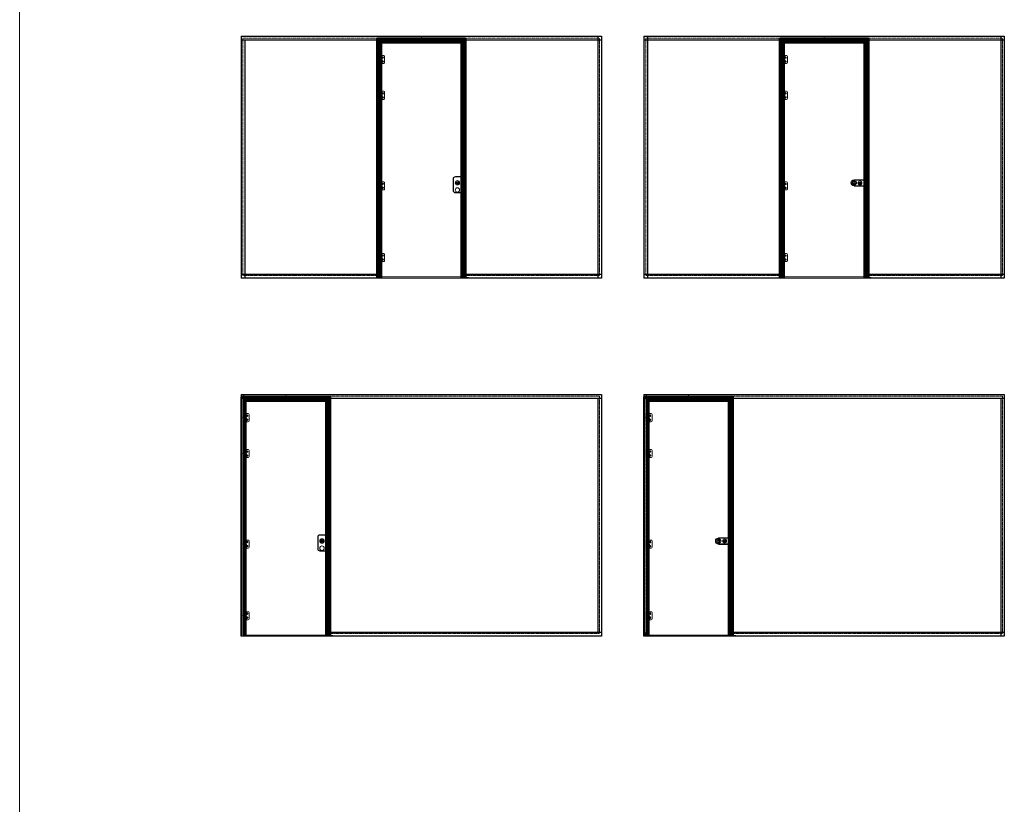
# Model space of a CAD drawing. Units: millimetres. Extents: x -13010 to 220590, y -39988 to 46117.
# Drawn here: x 37362 to 48361, y 10955 to 19718 of the extents above; entities that cross this region are included whole.
import ezdxf

# ---------------------------------------------------------------- set-up
doc = ezdxf.new("R2010")
doc.units = ezdxf.units.MM
for name, pattern in [('CENTRE', [50.8, 31.75, -6.35, 6.35, -6.35]), ('Dash', [6.35, 3.175, -3.175]), ('DASHED', [0.2068, 0.1655, -0.0413]), ('HIDDEN', [4.5, 1.5, -1.5, 1.5]), ('VERDECKT', [0.2, 0.1, -0.1])]:
    doc.linetypes.add(name, pattern=pattern)
doc.layers.get('0').update_dxf_attribs({"lineweight": 9})
for name, color, linetype, lineweight in [('34 glas', 1, 'Continuous', 9), ('6045 kozijnprofiel', 160, 'Continuous', 50), ('freeslijn', 230, 'Continuous', 9), ('paumelle glasdeur', 42, 'Continuous', 9), ('ZEICHNUNG', 7, 'Continuous', 18)]:
    doc.layers.add(name, color=color, linetype=linetype, lineweight=lineweight)
for name, color, linetype in [('as', 160, 'Continuous'), ('beslag', 53, 'Continuous'), ('Dick', 5, 'Continuous'), ('Mittellinie', 7, 'CENTRE'), ('paumelle vastdeel', 10, 'Continuous'), ('u profiel', 6, 'Continuous'), ('vastdeel', 1, 'Continuous'), ('Verdeckt', 7, 'VERDECKT'), ('voetstuk', 35, 'Continuous')]:
    doc.layers.add(name, color=color, linetype=linetype)

# ---------------------------------------------------------------- blocks, each defined once
blk = doc.blocks.new('studio rondo loopslot')
at = {"layer": '34 glas'}
for centre in [(-121, 0), (-60, 0)]:
    blk.add_circle(centre, 22.5, dxfattribs=at)
at = {"layer": 'beslag'}
for p, q in [((-126, 33), (0, 33)), ((-126, 31), (-2, 31)), ((-72, 5), (-59, 5)), ((-2, 31), (-2, -31)), ((0, 33), (0, -32)), ((0, 15), (10, 15)), ((10, -14), (10, 15)), ((-2, -31), (-126, -31)), ((0, -32), (-126, -32)), ((-72, -5), (-59, -5)), ((0, -14), (10, -14))]:
    blk.add_line(p, q, dxfattribs=at)
for radius in [13, 10]:
    blk.add_circle((-118, 0), radius, dxfattribs=at)
for centre, radius, start, end in [((-126, 0), 32.5, 90, 270), ((-126, 0), 31, 90, 270), ((-72, 0), 5.3, 90, 270), ((-52, 0), 8.8, 217.0328, 142.9672)]:
    blk.add_arc(centre, radius, start, end, dxfattribs=at)
at = {"layer": 'beslag', "color": 0, "linetype": 'ByBlock'}
for p in [(-60, 18), (0, 8), (0, -27)]:
    blk.add_point(p, dxfattribs=at)
blk = doc.blocks.new('A$C49C10B8F')
at = {"layer": 'voetstuk'}
for p, q in [((0, 3), (0, 0)), ((0, 3), (32, 3)), ((0, 0), (56, 0)), ((34, 3), (54, 3)), ((54, 27), (54, 3)), ((54, 27), (56, 27)), ((56, 27), (56, 0))]:
    blk.add_line(p, q, dxfattribs=at)
at = {"layer": 'voetstuk', "linetype": 'DASHED', "lineweight": 9}
for p, q in [((15, 1), (13, 3)), ((21, 1), (23, 3)), ((41, 1), (39, 3)), ((47, 1), (49, 3))]:
    blk.add_line(p, q, dxfattribs=at)
at = {"layer": 'voetstuk', "linetype": 'DASHED'}
for p, q in [((15, 1), (15, 0)), ((21, 1), (21, 0)), ((41, 1), (41, 0)), ((47, 1), (47, 0))]:
    blk.add_line(p, q, dxfattribs=at)
at = {"layer": 'voetstuk', "linetype": 'HIDDEN'}
for p, q in [((32, 3), (33, 1)), ((34, 3), (33, 1)), ((54, 25), (56, 25)), ((54, 20), (56, 20)), ((54, 14), (56, 14)), ((54, 9), (56, 9))]:
    blk.add_line(p, q, dxfattribs=at)
blk = doc.blocks.new('A$C0700132D')
at = {"layer": 'paumelle glasdeur', "linetype": 'Continuous'}
for p, q in [((-2, 90), (-2, 48)), ((-2, 90), (52, 90)), ((14, 48), (-2, 48)), ((1, 88), (12, 88)), ((52, 0), (11, 0)), ((62, 80), (62, 10))]:
    blk.add_line(p, q, dxfattribs=at)
at = {"layer": 'paumelle glasdeur', "linetype": 'HIDDEN', "ltscale": 4}
for p, q in [((1, 88), (1, 48)), ((12, 88), (12, 48))]:
    blk.add_line(p, q, dxfattribs=at)
at = {"layer": 'paumelle glasdeur', "linetype": 'Continuous', "lineweight": 9}
for p, q in [((11, 90), (11, 0)), ((13, 90), (13, 48)), ((14, 90), (14, 48))]:
    blk.add_line(p, q, dxfattribs=at)
at = {"layer": 'paumelle glasdeur', "linetype": 'HIDDEN', "ltscale": 2}
for centre in [(40, 68), (40, 23)]:
    blk.add_circle(centre, 6, dxfattribs=at)
at = {"layer": 'paumelle glasdeur'}
for centre in [(40, 68), (40, 23)]:
    blk.add_circle(centre, 3.25, dxfattribs=at)
at = {"layer": 'paumelle glasdeur', "linetype": 'Continuous'}
for centre, start, end in [((52, 80), 0, 90), ((52, 10), 270, 0)]:
    blk.add_arc(centre, 10, start, end, dxfattribs=at)
blk = doc.blocks.new('A$C70003B94')
at = {"layer": 'as', "linetype": 'Continuous'}
for p, q in [((0, 46), (16, 46)), ((0, 44), (0, 46)), ((0, 44), (16, 44)), ((3, 86), (12, 86)), ((3, 66), (3, 86)), ((3, 46), (3, 66)), ((3, 14), (3, 44)), ((13, 14), (3, 14)), ((12, 86), (13, 66)), ((13, 46), (13, 66)), ((13, 14), (13, 44)), ((16, 44), (16, 46))]:
    blk.add_line(p, q, dxfattribs=at)
at = {"layer": 'as', "linetype": 'HIDDEN'}
for p, q in [((3, 44), (3, 46)), ((13, 44), (13, 46))]:
    blk.add_line(p, q, dxfattribs=at)
blk.add_arc((8, 84), 3, 144.3147, 35.6853, dxfattribs=at)
at = {"layer": 'as', "linetype": 'Continuous'}
blk.add_arc((8, 84), 3, 35.6853, 144.3147, dxfattribs=at)
blk = doc.blocks.new('A$C7484727F')
at = {"layer": 'paumelle vastdeel', "linetype": 'Continuous', "lineweight": 9}
for centre in [(6, 39), (6, 6)]:
    blk.add_circle(centre, 1.57, dxfattribs=at)
at = {"layer": 'vastdeel', "linetype": 'Continuous'}
for p, q in [((0, 45), (0, 0)), ((32, 45), (0, 45)), ((19, 0), (0, 0)), ((16, 45), (16, 0)), ((19, 45), (19, 0)), ((29, 45), (29, 0)), ((32, 0), (29, 0)), ((32, 45), (32, 0))]:
    blk.add_line(p, q, dxfattribs=at)
at = {"layer": 'vastdeel', "linetype": 'HIDDEN'}
blk.add_line((19, 0), (29, 0), dxfattribs=at)

msp = doc.modelspace()

# ---------------------------------------------------------------- linework, layer by layer
for p, q in [((41350, 16832), (42345, 16832)), ((45850, 16832), (46845, 16832)), ((39836, 12832), (40831, 12832)), ((44336, 12832), (45331, 12832))]:
    msp.add_line(p, q)
at = {"layer": '34 glas', "linetype": 'Dash'}
for p, q in [((39856, 19512), (41369, 19512)), ((39856, 19512), (39856, 16862)), ((41369, 19512), (41369, 16862)), ((42329, 19512), (43841, 19512)), ((42329, 19512), (42329, 16862)), ((43841, 19512), (43841, 16862)), ((44356, 19512), (45869, 19512)), ((44356, 19512), (44356, 16862)), ((45869, 19512), (45869, 16862)), ((46829, 19512), (48341, 19512)), ((46829, 19512), (46829, 16862)), ((48341, 19512), (48341, 16862)), ((41369, 16862), (39856, 16862)), ((43841, 16862), (42329, 16862)), ((45869, 16862), (44356, 16862)), ((48341, 16862), (46829, 16862)), ((40815, 15512), (43841, 15512)), ((40815, 15512), (40815, 12862)), ((43841, 15512), (43841, 12862)), ((45315, 15512), (48341, 15512)), ((45315, 15512), (45315, 12862)), ((48341, 15512), (48341, 12862)), ((43841, 12862), (40815, 12862)), ((48341, 12862), (45315, 12862))]:
    msp.add_line(p, q, dxfattribs=at)
at = {"layer": '34 glas'}
for p, q in [((41387, 19473), (42309, 19473)), ((41387, 16845), (41387, 19473)), ((42309, 19473), (42309, 16845)), ((45887, 19473), (46809, 19473)), ((45887, 16845), (45887, 19473)), ((46809, 19473), (46809, 16845)), ((42309, 16845), (41387, 16845)), ((46809, 16845), (45887, 16845)), ((39874, 15473), (40796, 15473)), ((39874, 15473), (39874, 12845)), ((40796, 15473), (40796, 12845)), ((44374, 15473), (45296, 15473)), ((44374, 12845), (44374, 15473)), ((45296, 15473), (45296, 12845)), ((40796, 12845), (39874, 12845)), ((45296, 12845), (44374, 12845))]:
    msp.add_line(p, q, dxfattribs=at)
for centre, radius in [((41418, 19295), 8), ((41418, 19250), 8), ((45918, 19295), 8), ((45918, 19250), 8), ((41418, 18895), 8), ((41418, 18850), 8), ((45918, 18895), 8), ((45918, 18850), 8), ((41418, 17884), 8), ((41418, 17839), 8), ((42252, 17895), 25), ((42252, 17815), 25), ((45918, 17884), 8), ((45918, 17839), 8), ((41418, 17084), 8), ((45918, 17084), 8), ((41418, 17039), 8), ((45918, 17039), 8), ((39904, 15295), 8), ((44404, 15295), 8), ((39904, 15250), 8), ((44404, 15250), 8), ((39904, 14895), 8), ((39904, 14850), 8), ((44404, 14895), 8), ((44404, 14850), 8), ((39904, 13884), 8), ((40739, 13895), 25), ((44404, 13884), 8), ((39904, 13839), 8), ((40739, 13815), 25), ((44404, 13839), 8), ((39904, 13084), 8), ((44404, 13084), 8), ((39904, 13039), 8), ((44404, 13039), 8)]:
    msp.add_circle(centre, radius, dxfattribs=at)
at = {"layer": '6045 kozijnprofiel'}
for p, q in [((41354, 19507), (42344, 19507)), ((41354, 19507), (41354, 16832)), ((41384, 19477), (42314, 19477)), ((41384, 19477), (41384, 16832)), ((42314, 19477), (42314, 16832)), ((42344, 19507), (42344, 16832)), ((45854, 19507), (46844, 19507)), ((45854, 19507), (45854, 16832)), ((45884, 19477), (46814, 19477)), ((45884, 19477), (45884, 16832)), ((46814, 19477), (46814, 16832)), ((46844, 19507), (46844, 16832)), ((41399, 19462), (42299, 19462)), ((41399, 19462), (41399, 16832)), ((42299, 19462), (42299, 16832)), ((45899, 19462), (46799, 19462)), ((45899, 19462), (45899, 16832)), ((46799, 19462), (46799, 16832)), ((39840, 15507), (40830, 15507)), ((39840, 15507), (39840, 12832)), ((39870, 15477), (40800, 15477)), ((39870, 15477), (39870, 12832)), ((39885, 15462), (40785, 15462)), ((39885, 15462), (39885, 12832)), ((40785, 15462), (40785, 12832)), ((40800, 15477), (40800, 12832)), ((40830, 15507), (40830, 12832)), ((44340, 15507), (45330, 15507)), ((44340, 15507), (44340, 12832)), ((44370, 15477), (45300, 15477)), ((44370, 15477), (44370, 12832)), ((44385, 15462), (45285, 15462)), ((44385, 15462), (44385, 12832)), ((45285, 15462), (45285, 12832)), ((45300, 15477), (45300, 12832)), ((45330, 15507), (45330, 12832))]:
    msp.add_line(p, q, dxfattribs=at)
at = {"layer": '6045 kozijnprofiel', "linetype": 'Continuous', "lineweight": 9, "ltscale": 10}
for p, q in [((41399, 19462), (41354, 19507)), ((41849, 19507), (41849, 19532)), ((42299, 19462), (42344, 19507)), ((45899, 19462), (45854, 19507)), ((46349, 19507), (46349, 19532)), ((46799, 19462), (46844, 19507)), ((40335, 15507), (40335, 15532)), ((44835, 15507), (44835, 15532)), ((39885, 15462), (39840, 15507)), ((40785, 15462), (40830, 15507)), ((44385, 15462), (44340, 15507)), ((45285, 15462), (45330, 15507))]:
    msp.add_line(p, q, dxfattribs=at)
at = {"layer": '6045 kozijnprofiel', "color": 3}
for p, q in [((41375, 16872), (41375, 16832)), ((42323, 16872), (42323, 16832)), ((45875, 16872), (45875, 16832)), ((46823, 16872), (46823, 16832)), ((40809, 12872), (40809, 12832)), ((44361, 12872), (44361, 12832)), ((45309, 12872), (45309, 12832))]:
    msp.add_line(p, q, dxfattribs=at)
at = {"layer": 'Dick'}
for p, q in [((42204, 17937), (42204, 17812)), ((42309, 17962), (42229, 17962)), ((42309, 17962), (42307, 17960)), ((42309, 17787), (42309, 17962)), ((42310, 17952), (42309, 17952)), ((42310, 17944), (42309, 17944)), ((42313, 17940), (42309, 17940)), ((42309, 17937), (42313, 17937)), ((42309, 17934), (42313, 17934)), ((42310, 17952), (42310, 17944)), ((42320, 17940), (42313, 17940)), ((42313, 17937), (42313, 17940)), ((42313, 17937), (42320, 17937)), ((42313, 17937), (42313, 17934)), ((42313, 17934), (42313, 17913)), ((42313, 17934), (42320, 17934)), ((42320, 17940), (42320, 17937)), ((42320, 17934), (42320, 17937)), ((42320, 17937), (42320, 17937)), ((42320, 17913), (42320, 17934)), ((42320, 17934), (42320, 17934)), ((41388, 17857), (41387, 17856)), ((41388, 17856), (41387, 17856)), ((41387, 17823), (41387, 17856)), ((41388, 17823), (41387, 17823)), ((41388, 17823), (41387, 17823)), ((41388, 17857), (41388, 17857)), ((41388, 17823), (41388, 17856)), ((41388, 17823), (41388, 17823)), ((42248, 17900), (42248, 17891)), ((42258, 17900), (42248, 17900)), ((42249, 17899), (42248, 17900)), ((42248, 17891), (42250, 17891)), ((42248, 17891), (42249, 17891)), ((42249, 17899), (42249, 17891)), ((42257, 17899), (42249, 17899)), ((42249, 17891), (42250, 17891)), ((42250, 17891), (42250, 17887)), ((42250, 17891), (42250, 17891)), ((42255, 17890), (42250, 17890)), ((42250, 17889), (42255, 17889)), ((42255, 17891), (42255, 17890)), ((42255, 17891), (42257, 17891)), ((42255, 17890), (42257, 17890)), ((42255, 17890), (42255, 17887)), ((42257, 17890), (42258, 17900)), ((42258, 17900), (42257, 17899)), ((42257, 17891), (42257, 17899)), ((42257, 17890), (42257, 17891)), ((45888, 17857), (45887, 17856)), ((45888, 17856), (45887, 17856)), ((45887, 17823), (45887, 17856)), ((45888, 17823), (45887, 17823)), ((45888, 17823), (45887, 17823)), ((45888, 17857), (45888, 17857)), ((45888, 17823), (45888, 17856)), ((45888, 17823), (45888, 17823)), ((41388, 17818), (41388, 17810)), ((41388, 17818), (41388, 17818)), ((41388, 17810), (41388, 17810)), ((42229, 17787), (42309, 17787)), ((42252, 17787), (42252, 17786)), ((42254, 17786), (42252, 17786)), ((42254, 17787), (42254, 17786)), ((42297, 17783), (42299, 17783)), ((42307, 17789), (42309, 17787)), ((45888, 17818), (45888, 17810)), ((45888, 17818), (45888, 17818)), ((45888, 17810), (45888, 17810)), ((40691, 13937), (40691, 13812)), ((40796, 13962), (40716, 13962)), ((40735, 13900), (40734, 13891)), ((40734, 13891), (40736, 13891)), ((40734, 13891), (40735, 13891)), ((40744, 13900), (40735, 13900)), ((40735, 13899), (40735, 13900)), ((40735, 13899), (40735, 13891)), ((40743, 13899), (40735, 13899)), ((40735, 13891), (40736, 13891)), ((40736, 13891), (40736, 13887)), ((40736, 13891), (40736, 13891)), ((40742, 13890), (40736, 13890)), ((40736, 13889), (40742, 13889)), ((40742, 13891), (40742, 13890)), ((40742, 13891), (40743, 13891)), ((40742, 13890), (40744, 13890)), ((40742, 13890), (40742, 13887)), ((40744, 13900), (40743, 13899)), ((40743, 13891), (40743, 13899)), ((40744, 13890), (40743, 13891)), ((40744, 13890), (40744, 13900)), ((40796, 13962), (40794, 13960)), ((40796, 13787), (40796, 13962)), ((40796, 13952), (40796, 13944)), ((40796, 13952), (40796, 13952)), ((40796, 13944), (40796, 13944)), ((40799, 13940), (40796, 13940)), ((40796, 13937), (40799, 13937)), ((40796, 13934), (40799, 13934)), ((40806, 13940), (40799, 13940)), ((40799, 13937), (40799, 13940)), ((40799, 13937), (40806, 13937)), ((40799, 13937), (40799, 13934)), ((40799, 13934), (40799, 13913)), ((40799, 13934), (40806, 13934)), ((40806, 13937), (40807, 13937)), ((40806, 13934), (40807, 13934)), ((40807, 13940), (40807, 13937)), ((40807, 13934), (40807, 13937)), ((40807, 13913), (40807, 13934)), ((39875, 13857), (39874, 13857)), ((39874, 13857), (39874, 13856)), ((39874, 13856), (39874, 13856)), ((39874, 13823), (39874, 13856)), ((39875, 13823), (39874, 13823)), ((39874, 13823), (39874, 13823)), ((39874, 13823), (39874, 13823)), ((39874, 13818), (39874, 13810)), ((39874, 13818), (39875, 13818)), ((39874, 13810), (39875, 13810)), ((39874, 13823), (39874, 13856)), ((40716, 13787), (40796, 13787)), ((40738, 13787), (40738, 13786)), ((40740, 13786), (40738, 13786)), ((40740, 13787), (40740, 13786)), ((40784, 13783), (40785, 13783)), ((40794, 13789), (40796, 13787)), ((44375, 13857), (44374, 13857)), ((44374, 13857), (44374, 13856)), ((44374, 13856), (44374, 13856)), ((44374, 13823), (44374, 13856)), ((44375, 13823), (44374, 13823)), ((44374, 13823), (44374, 13823)), ((44374, 13823), (44374, 13823)), ((44374, 13818), (44374, 13810)), ((44374, 13818), (44375, 13818)), ((44374, 13810), (44375, 13810)), ((44374, 13823), (44374, 13856))]:
    msp.add_line(p, q, dxfattribs=at)
for centre, radius in [((42253, 17895), 13.5), ((42253, 17895), 9.25), ((42253, 17895), 9.05), ((40739, 13895), 13.5), ((40739, 13895), 9.25), ((40739, 13895), 9.05)]:
    msp.add_circle(centre, radius, dxfattribs=at)
for centre, radius, start, end in [((42229, 17937), 25, 90, 180), ((42320, 17940), 0.5, 0, 90), ((42253, 17895), 8.95, 289.6465, 248.3535), ((42250, 17887), 0.3, 248.3535, 359), ((42253, 17895), 8.95, 248.3535, 289.6465), ((42256, 17887), 0.3, 179, 289.6465), ((42229, 17812), 25, 180, 270), ((40716, 13937), 25, 90, 180), ((40739, 13895), 8.95, 289.6465, 248.3535), ((40736, 13887), 0.3, 248.3535, 359), ((40739, 13895), 8.95, 248.3535, 289.6465), ((40742, 13887), 0.3, 179, 289.6465), ((40806, 13940), 0.5, 0, 90), ((40716, 13812), 25, 180, 270)]:
    msp.add_arc(centre, radius, start, end, dxfattribs=at)
for centre in [(42313, 17940), (40799, 13940)]:
    msp.add_ellipse(centre, major_axis=(0, -0.5), ratio=0.052408, start_param=1.570796, end_param=3.141593, dxfattribs=at)
for points, knots in [([(41388, 17856), (41388, 17856), (41388, 17856), (41388, 17856), (41388, 17856), (41388, 17856), (41388, 17856), (41388, 17856), (41388, 17856), (41388, 17856), (41388, 17856), (41388, 17856), (41388, 17856), (41388, 17856), (41388, 17856), (41388, 17856), (41388, 17856), (41388, 17856), (41388, 17856)], [0, 0, 0, 0, 0.0572699, 0.0572699, 0.0572699, 0.1144478, 0.1144478, 0.1144478, 0.1714836, 0.1714836, 0.1714836, 0.228622, 0.228622, 0.228622, 0.2858464, 0.2858464, 0.2858464, 0.3285024, 0.3285024, 0.3285024, 0.3285024]), ([(41388, 17823), (41388, 17823), (41388, 17823), (41388, 17823), (41388, 17823), (41388, 17823), (41388, 17823), (41388, 17823), (41388, 17823), (41388, 17823), (41388, 17823), (41388, 17823), (41388, 17823), (41388, 17823), (41388, 17823), (41388, 17823)], [0.5871303, 0.5871303, 0.5871303, 0.5871303, 0.6299919, 0.6299919, 0.6299919, 0.6870822, 0.6870822, 0.6870822, 0.8014686, 0.8014686, 0.8014686, 0.8585225, 0.8585225, 0.8585225, 0.9156707, 0.9156707, 0.9156707, 0.9156707]), ([(42249, 17899), (42249, 17899), (42249, 17899), (42249, 17899), (42249, 17899), (42249, 17899), (42249, 17899), (42249, 17899), (42249, 17899), (42249, 17899), (42249, 17899), (42249, 17899), (42249, 17899), (42249, 17899), (42249, 17899), (42249, 17899), (42249, 17899), (42249, 17899), (42249, 17899), (42249, 17899), (42249, 17899), (42249, 17899), (42249, 17899), (42249, 17899), (42249, 17899)], [0, 0, 0, 0, 0.115413, 0.115413, 0.115413, 0.231917, 0.231917, 0.231917, 0.350535, 0.350535, 0.350535, 0.472157, 0.472157, 0.472157, 0.597497, 0.597497, 0.597497, 0.727074, 0.727074, 0.727074, 0.861202, 0.861202, 0.861202, 1, 1, 1, 1]), ([(42249, 17899), (42249, 17899), (42249, 17899), (42249, 17899), (42249, 17899), (42249, 17899), (42249, 17899), (42249, 17899), (42249, 17899), (42249, 17899), (42249, 17899), (42249, 17899), (42249, 17899), (42249, 17899), (42249, 17899), (42249, 17899), (42249, 17899), (42249, 17899), (42249, 17899), (42249, 17899), (42249, 17899), (42249, 17899), (42249, 17899), (42249, 17899), (42249, 17899)], [0, 0, 0, 0, 0.138798, 0.138798, 0.138798, 0.272926, 0.272926, 0.272926, 0.402503, 0.402503, 0.402503, 0.527843, 0.527843, 0.527843, 0.649465, 0.649465, 0.649465, 0.768083, 0.768083, 0.768083, 0.884587, 0.884587, 0.884587, 1, 1, 1, 1]), ([(42249, 17891), (42249, 17891), (42249, 17891), (42249, 17891), (42249, 17891), (42249, 17891), (42249, 17891), (42249, 17891), (42249, 17891), (42249, 17891), (42249, 17891), (42249, 17891), (42249, 17891), (42249, 17891), (42249, 17891), (42249, 17891), (42249, 17891), (42249, 17891), (42249, 17891), (42249, 17891), (42249, 17891), (42249, 17891), (42249, 17891), (42249, 17891), (42249, 17891)], [0, 0, 0, 0, 0.138798, 0.138798, 0.138798, 0.272926, 0.272926, 0.272926, 0.402503, 0.402503, 0.402503, 0.527843, 0.527843, 0.527843, 0.649465, 0.649465, 0.649465, 0.768083, 0.768083, 0.768083, 0.884587, 0.884587, 0.884587, 1, 1, 1, 1]), ([(42249, 17891), (42249, 17891), (42249, 17891), (42249, 17891), (42249, 17891), (42249, 17891), (42249, 17891), (42249, 17891), (42249, 17891), (42249, 17891), (42249, 17891), (42249, 17891), (42249, 17891), (42249, 17891), (42249, 17891), (42249, 17891), (42249, 17891), (42249, 17891), (42249, 17891), (42249, 17891), (42249, 17891), (42249, 17891), (42249, 17891), (42249, 17891), (42249, 17891)], [0, 0, 0, 0, 0.115413, 0.115413, 0.115413, 0.231917, 0.231917, 0.231917, 0.350535, 0.350535, 0.350535, 0.472157, 0.472157, 0.472157, 0.597497, 0.597497, 0.597497, 0.727074, 0.727074, 0.727074, 0.861202, 0.861202, 0.861202, 1, 1, 1, 1]), ([(42257, 17899), (42257, 17899), (42257, 17899), (42257, 17899), (42257, 17899), (42257, 17899), (42257, 17899), (42257, 17899), (42257, 17899), (42257, 17899), (42257, 17899), (42257, 17899), (42257, 17899), (42257, 17899), (42257, 17899), (42257, 17899), (42257, 17899), (42257, 17899), (42257, 17899), (42257, 17899), (42257, 17899), (42257, 17899), (42257, 17899), (42257, 17899), (42257, 17899)], [0, 0, 0, 0, 0.115413, 0.115413, 0.115413, 0.231917, 0.231917, 0.231917, 0.350535, 0.350535, 0.350535, 0.472157, 0.472157, 0.472157, 0.597497, 0.597497, 0.597497, 0.727074, 0.727074, 0.727074, 0.861202, 0.861202, 0.861202, 1, 1, 1, 1]), ([(42257, 17899), (42257, 17899), (42257, 17899), (42257, 17899), (42257, 17899), (42257, 17899), (42257, 17899), (42257, 17899), (42257, 17899), (42257, 17899), (42257, 17899), (42257, 17899), (42257, 17899), (42257, 17899), (42257, 17899), (42257, 17899), (42257, 17899), (42257, 17899), (42257, 17899), (42257, 17899), (42257, 17899), (42257, 17899), (42257, 17899), (42257, 17899), (42257, 17899)], [0, 0, 0, 0, 0.138798, 0.138798, 0.138798, 0.272926, 0.272926, 0.272926, 0.402503, 0.402503, 0.402503, 0.527843, 0.527843, 0.527843, 0.649465, 0.649465, 0.649465, 0.768083, 0.768083, 0.768083, 0.884587, 0.884587, 0.884587, 1, 1, 1, 1]), ([(42257, 17891), (42257, 17891), (42257, 17891), (42257, 17891), (42257, 17891), (42257, 17891), (42257, 17891), (42257, 17891), (42257, 17891), (42257, 17891), (42257, 17891), (42257, 17891), (42257, 17891), (42257, 17891), (42257, 17891), (42257, 17891), (42257, 17891), (42257, 17891), (42257, 17891), (42257, 17891), (42257, 17891), (42257, 17891), (42257, 17891), (42257, 17891), (42257, 17891)], [0, 0, 0, 0, 0.115413, 0.115413, 0.115413, 0.231917, 0.231917, 0.231917, 0.350535, 0.350535, 0.350535, 0.472157, 0.472157, 0.472157, 0.597497, 0.597497, 0.597497, 0.727074, 0.727074, 0.727074, 0.861202, 0.861202, 0.861202, 1, 1, 1, 1]), ([(42257, 17891), (42257, 17891), (42257, 17891), (42257, 17891), (42257, 17891), (42257, 17891), (42257, 17891), (42257, 17891), (42257, 17891), (42257, 17891), (42257, 17891), (42257, 17891), (42257, 17891), (42257, 17891), (42257, 17891), (42257, 17891), (42257, 17891), (42257, 17891), (42257, 17891), (42257, 17891), (42257, 17891), (42257, 17891), (42257, 17891), (42257, 17891), (42257, 17891)], [0, 0, 0, 0, 0.138798, 0.138798, 0.138798, 0.272926, 0.272926, 0.272926, 0.402503, 0.402503, 0.402503, 0.527843, 0.527843, 0.527843, 0.649465, 0.649465, 0.649465, 0.768083, 0.768083, 0.768083, 0.884587, 0.884587, 0.884587, 1, 1, 1, 1]), ([(45888, 17856), (45888, 17856), (45888, 17856), (45888, 17856), (45888, 17856), (45888, 17856), (45888, 17856), (45888, 17856), (45888, 17856), (45888, 17856), (45888, 17856), (45888, 17856), (45888, 17856), (45888, 17856), (45888, 17856), (45888, 17856), (45888, 17856), (45888, 17856), (45888, 17856)], [0, 0, 0, 0, 0.0572699, 0.0572699, 0.0572699, 0.1144478, 0.1144478, 0.1144478, 0.1714836, 0.1714836, 0.1714836, 0.228622, 0.228622, 0.228622, 0.2858464, 0.2858464, 0.2858464, 0.3285024, 0.3285024, 0.3285024, 0.3285024]), ([(45888, 17823), (45888, 17823), (45888, 17823), (45888, 17823), (45888, 17823), (45888, 17823), (45888, 17823), (45888, 17823), (45888, 17823), (45888, 17823), (45888, 17823), (45888, 17823), (45888, 17823), (45888, 17823), (45888, 17823), (45888, 17823)], [0.5871303, 0.5871303, 0.5871303, 0.5871303, 0.6299919, 0.6299919, 0.6299919, 0.6870822, 0.6870822, 0.6870822, 0.8014686, 0.8014686, 0.8014686, 0.8585225, 0.8585225, 0.8585225, 0.9156707, 0.9156707, 0.9156707, 0.9156707]), ([(40735, 13899), (40735, 13899), (40735, 13899), (40735, 13899), (40735, 13899), (40735, 13899), (40735, 13899), (40735, 13899), (40735, 13899), (40735, 13899), (40735, 13899), (40735, 13899), (40735, 13899), (40735, 13899), (40735, 13899), (40735, 13899), (40735, 13899), (40735, 13899), (40735, 13899), (40735, 13899), (40735, 13899), (40735, 13899), (40735, 13899), (40735, 13899), (40735, 13899)], [0, 0, 0, 0, 0.115413, 0.115413, 0.115413, 0.231917, 0.231917, 0.231917, 0.350535, 0.350535, 0.350535, 0.472157, 0.472157, 0.472157, 0.597497, 0.597497, 0.597497, 0.727074, 0.727074, 0.727074, 0.861202, 0.861202, 0.861202, 1, 1, 1, 1]), ([(40735, 13899), (40735, 13899), (40735, 13899), (40735, 13899), (40735, 13899), (40735, 13899), (40735, 13899), (40735, 13899), (40735, 13899), (40735, 13899), (40735, 13899), (40735, 13899), (40735, 13899), (40735, 13899), (40735, 13899), (40735, 13899), (40735, 13899), (40735, 13899), (40735, 13899), (40735, 13899), (40735, 13899), (40735, 13899), (40735, 13899), (40735, 13899), (40735, 13899)], [0, 0, 0, 0, 0.138798, 0.138798, 0.138798, 0.272926, 0.272926, 0.272926, 0.402503, 0.402503, 0.402503, 0.527843, 0.527843, 0.527843, 0.649465, 0.649465, 0.649465, 0.768083, 0.768083, 0.768083, 0.884587, 0.884587, 0.884587, 1, 1, 1, 1]), ([(40735, 13891), (40735, 13891), (40735, 13891), (40735, 13891), (40735, 13891), (40735, 13891), (40735, 13891), (40735, 13891), (40735, 13891), (40735, 13891), (40735, 13891), (40735, 13891), (40735, 13891), (40735, 13891), (40735, 13891), (40735, 13891), (40735, 13891), (40735, 13891), (40735, 13891), (40735, 13891), (40735, 13891), (40735, 13891), (40735, 13891), (40735, 13891), (40735, 13891)], [0, 0, 0, 0, 0.138798, 0.138798, 0.138798, 0.272926, 0.272926, 0.272926, 0.402503, 0.402503, 0.402503, 0.527843, 0.527843, 0.527843, 0.649465, 0.649465, 0.649465, 0.768083, 0.768083, 0.768083, 0.884587, 0.884587, 0.884587, 1, 1, 1, 1]), ([(40735, 13891), (40735, 13891), (40735, 13891), (40735, 13891), (40735, 13891), (40735, 13891), (40735, 13891), (40735, 13891), (40735, 13891), (40735, 13891), (40735, 13891), (40735, 13891), (40735, 13891), (40735, 13891), (40735, 13891), (40735, 13891), (40735, 13891), (40735, 13891), (40735, 13891), (40735, 13891), (40735, 13891), (40735, 13891), (40735, 13891), (40735, 13891), (40735, 13891)], [0, 0, 0, 0, 0.115413, 0.115413, 0.115413, 0.231917, 0.231917, 0.231917, 0.350535, 0.350535, 0.350535, 0.472157, 0.472157, 0.472157, 0.597497, 0.597497, 0.597497, 0.727074, 0.727074, 0.727074, 0.861202, 0.861202, 0.861202, 1, 1, 1, 1]), ([(40743, 13899), (40743, 13899), (40743, 13899), (40743, 13899), (40743, 13899), (40743, 13899), (40743, 13899), (40743, 13899), (40743, 13899), (40743, 13899), (40743, 13899), (40743, 13899), (40743, 13899), (40743, 13899), (40743, 13899), (40743, 13899), (40743, 13899), (40743, 13899), (40743, 13899), (40743, 13899), (40743, 13899), (40743, 13899), (40743, 13899), (40743, 13899), (40743, 13899)], [0, 0, 0, 0, 0.115413, 0.115413, 0.115413, 0.231917, 0.231917, 0.231917, 0.350535, 0.350535, 0.350535, 0.472157, 0.472157, 0.472157, 0.597497, 0.597497, 0.597497, 0.727074, 0.727074, 0.727074, 0.861202, 0.861202, 0.861202, 1, 1, 1, 1]), ([(40743, 13899), (40743, 13899), (40743, 13899), (40743, 13899), (40743, 13899), (40743, 13899), (40743, 13899), (40743, 13899), (40743, 13899), (40743, 13899), (40743, 13899), (40743, 13899), (40743, 13899), (40743, 13899), (40743, 13899), (40743, 13899), (40743, 13899), (40743, 13899), (40743, 13899), (40743, 13899), (40743, 13899), (40743, 13899), (40743, 13899), (40743, 13899), (40743, 13899)], [0, 0, 0, 0, 0.138798, 0.138798, 0.138798, 0.272926, 0.272926, 0.272926, 0.402503, 0.402503, 0.402503, 0.527843, 0.527843, 0.527843, 0.649465, 0.649465, 0.649465, 0.768083, 0.768083, 0.768083, 0.884587, 0.884587, 0.884587, 1, 1, 1, 1]), ([(40743, 13891), (40743, 13891), (40743, 13891), (40743, 13891), (40743, 13891), (40743, 13891), (40743, 13891), (40743, 13891), (40743, 13891), (40743, 13891), (40743, 13891), (40743, 13891), (40743, 13891), (40743, 13891), (40743, 13891), (40743, 13891), (40743, 13891), (40743, 13891), (40743, 13891), (40743, 13891), (40743, 13891), (40743, 13891), (40743, 13891), (40743, 13891), (40743, 13891)], [0, 0, 0, 0, 0.115413, 0.115413, 0.115413, 0.231917, 0.231917, 0.231917, 0.350535, 0.350535, 0.350535, 0.472157, 0.472157, 0.472157, 0.597497, 0.597497, 0.597497, 0.727074, 0.727074, 0.727074, 0.861202, 0.861202, 0.861202, 1, 1, 1, 1]), ([(40743, 13891), (40743, 13891), (40743, 13891), (40743, 13891), (40743, 13891), (40743, 13891), (40743, 13891), (40743, 13891), (40743, 13891), (40743, 13891), (40743, 13891), (40743, 13891), (40743, 13891), (40743, 13891), (40743, 13891), (40743, 13891), (40743, 13891), (40743, 13891), (40743, 13891), (40743, 13891), (40743, 13891), (40743, 13891), (40743, 13891), (40743, 13891), (40743, 13891)], [0, 0, 0, 0, 0.138798, 0.138798, 0.138798, 0.272926, 0.272926, 0.272926, 0.402503, 0.402503, 0.402503, 0.527843, 0.527843, 0.527843, 0.649465, 0.649465, 0.649465, 0.768083, 0.768083, 0.768083, 0.884587, 0.884587, 0.884587, 1, 1, 1, 1]), ([(39874, 13856), (39875, 13856), (39875, 13856), (39875, 13856), (39875, 13856), (39875, 13856), (39875, 13856), (39875, 13856), (39875, 13856), (39875, 13856), (39875, 13856), (39875, 13856), (39875, 13856), (39875, 13856), (39875, 13856), (39875, 13856), (39875, 13856), (39875, 13856), (39875, 13856)], [0, 0, 0, 0, 0.0572699, 0.0572699, 0.0572699, 0.1144478, 0.1144478, 0.1144478, 0.1714836, 0.1714836, 0.1714836, 0.228622, 0.228622, 0.228622, 0.2858464, 0.2858464, 0.2858464, 0.3285024, 0.3285024, 0.3285024, 0.3285024]), ([(39875, 13823), (39875, 13823), (39875, 13823), (39875, 13823), (39875, 13823), (39875, 13823), (39875, 13823), (39875, 13823), (39875, 13823), (39875, 13823), (39875, 13823), (39875, 13823), (39875, 13823), (39875, 13823), (39875, 13823), (39874, 13823)], [0.5871303, 0.5871303, 0.5871303, 0.5871303, 0.6299919, 0.6299919, 0.6299919, 0.6870822, 0.6870822, 0.6870822, 0.8014686, 0.8014686, 0.8014686, 0.8585225, 0.8585225, 0.8585225, 0.9156707, 0.9156707, 0.9156707, 0.9156707]), ([(44374, 13856), (44375, 13856), (44375, 13856), (44375, 13856), (44375, 13856), (44375, 13856), (44375, 13856), (44375, 13856), (44375, 13856), (44375, 13856), (44375, 13856), (44375, 13856), (44375, 13856), (44375, 13856), (44375, 13856), (44375, 13856), (44375, 13856), (44375, 13856), (44375, 13856)], [0, 0, 0, 0, 0.0572699, 0.0572699, 0.0572699, 0.1144478, 0.1144478, 0.1144478, 0.1714836, 0.1714836, 0.1714836, 0.228622, 0.228622, 0.228622, 0.2858464, 0.2858464, 0.2858464, 0.3285024, 0.3285024, 0.3285024, 0.3285024]), ([(44375, 13823), (44375, 13823), (44375, 13823), (44375, 13823), (44375, 13823), (44375, 13823), (44375, 13823), (44375, 13823), (44375, 13823), (44375, 13823), (44375, 13823), (44375, 13823), (44375, 13823), (44375, 13823), (44375, 13823), (44374, 13823)], [0.5871303, 0.5871303, 0.5871303, 0.5871303, 0.6299919, 0.6299919, 0.6299919, 0.6870822, 0.6870822, 0.6870822, 0.8014686, 0.8014686, 0.8014686, 0.8585225, 0.8585225, 0.8585225, 0.9156707, 0.9156707, 0.9156707, 0.9156707])]:
    msp.add_open_spline(points, degree=3, knots=knots, dxfattribs=at)
at = {"layer": 'freeslijn', "linetype": 'Continuous', "lineweight": 9}
for p, q in [((41378, 19228), (41378, 19273)), ((41378, 19273), (41381, 19273)), ((41381, 19228), (41381, 19273)), ((45878, 19228), (45878, 19273)), ((45878, 19273), (45881, 19273)), ((45881, 19228), (45881, 19273)), ((41378, 19228), (41381, 19228)), ((45878, 19228), (45881, 19228)), ((41378, 18828), (41378, 18873)), ((41378, 18873), (41381, 18873)), ((41378, 18828), (41381, 18828)), ((41381, 18828), (41381, 18873)), ((45878, 18828), (45878, 18873)), ((45878, 18873), (45881, 18873)), ((45878, 18828), (45881, 18828)), ((45881, 18828), (45881, 18873)), ((41378, 17816), (41378, 17861)), ((41378, 17861), (41381, 17861)), ((41381, 17816), (41381, 17861)), ((45878, 17816), (45878, 17861)), ((45878, 17861), (45881, 17861)), ((45881, 17816), (45881, 17861)), ((41378, 17816), (41381, 17816)), ((45878, 17816), (45881, 17816)), ((41378, 17016), (41378, 17061)), ((41378, 17061), (41381, 17061)), ((41381, 17016), (41381, 17061)), ((45878, 17016), (45878, 17061)), ((45878, 17061), (45881, 17061)), ((45881, 17016), (45881, 17061)), ((41378, 17016), (41381, 17016)), ((45878, 17016), (45881, 17016)), ((39864, 15228), (39864, 15273)), ((39864, 15273), (39867, 15273)), ((39864, 15228), (39867, 15228)), ((39867, 15228), (39867, 15273)), ((44364, 15228), (44364, 15273)), ((44364, 15273), (44367, 15273)), ((44364, 15228), (44367, 15228)), ((44367, 15228), (44367, 15273)), ((39864, 14828), (39864, 14873)), ((39864, 14873), (39867, 14873)), ((39867, 14828), (39867, 14873)), ((44364, 14828), (44364, 14873)), ((44364, 14873), (44367, 14873)), ((44367, 14828), (44367, 14873)), ((39864, 14828), (39867, 14828)), ((44364, 14828), (44367, 14828)), ((39864, 13816), (39864, 13861)), ((39864, 13861), (39867, 13861)), ((39867, 13816), (39867, 13861)), ((44364, 13816), (44364, 13861)), ((44364, 13861), (44367, 13861)), ((44367, 13816), (44367, 13861)), ((39864, 13816), (39867, 13816)), ((44364, 13816), (44367, 13816)), ((39864, 13016), (39864, 13061)), ((39864, 13061), (39867, 13061)), ((39864, 13016), (39867, 13016)), ((39867, 13016), (39867, 13061)), ((44364, 13016), (44364, 13061)), ((44364, 13061), (44367, 13061)), ((44364, 13016), (44367, 13016)), ((44367, 13016), (44367, 13061))]:
    msp.add_line(p, q, dxfattribs=at)
at = {"layer": 'Mittellinie'}
for p, q in [((42277, 17895), (42236, 17895)), ((42253, 17879), (42253, 17912)), ((40764, 13895), (40723, 13895)), ((40739, 13879), (40739, 13912))]:
    msp.add_line(p, q, dxfattribs=at)
at = {"layer": 'u profiel'}
for p, q in [((39836, 19532), (43861, 19532)), ((39836, 19532), (39836, 16832)), ((39836, 19492), (43861, 19492)), ((39876, 19492), (39876, 16832)), ((43821, 19532), (43821, 16832)), ((43861, 19532), (43861, 16832)), ((44336, 19532), (48361, 19532)), ((44336, 19532), (44336, 16832)), ((44336, 19492), (48361, 19492)), ((44376, 19532), (44376, 16832)), ((48321, 19532), (48321, 16832)), ((48361, 19532), (48361, 16832)), ((41375, 16872), (39836, 16872)), ((41375, 16832), (39836, 16832)), ((43861, 16872), (42323, 16872)), ((43861, 16832), (42323, 16832)), ((45875, 16872), (44336, 16872)), ((45875, 16832), (44336, 16832)), ((48361, 16872), (46823, 16872)), ((48361, 16832), (46823, 16832)), ((39836, 15532), (43861, 15532)), ((39836, 15532), (39836, 12832)), ((43861, 15532), (43861, 12832)), ((44336, 15532), (48361, 15532)), ((44336, 15532), (44336, 12832)), ((48361, 15532), (48361, 12832)), ((39836, 15492), (43861, 15492)), ((43821, 15492), (43821, 12872)), ((44336, 15492), (48361, 15492)), ((48321, 15492), (48321, 12832)), ((43861, 12872), (40809, 12872)), ((48361, 12872), (45309, 12872)), ((43861, 12832), (40809, 12832)), ((48361, 12832), (45309, 12832))]:
    msp.add_line(p, q, dxfattribs=at)
at = {"layer": 'u profiel', "linetype": 'HIDDEN'}
for p, q in [((39861, 15532), (39861, 12832)), ((44361, 15532), (44361, 12832))]:
    msp.add_line(p, q, dxfattribs=at)
at = {"layer": 'Verdeckt'}
for p, q in [((42303, 17788), (42308, 17788)), ((42308, 17788), (42308, 17807)), ((40790, 13788), (40794, 13788)), ((40794, 13788), (40794, 13807))]:
    msp.add_line(p, q, dxfattribs=at)
at = {"layer": 'ZEICHNUNG', "lineweight": 9, "ltscale": 10}
msp.add_line((37362, 22117), (37362, 10117), dxfattribs=at)

# ---------------------------------------------------------------- block references
at = {"lineweight": 9, "xscale": -1, "rotation": 180}
for p in [(46809, 17895), (45296, 13895)]:
    msp.add_blockref('studio rondo loopslot', p, dxfattribs=at)
at = {"layer": 'as', "linetype": 'Continuous'}
for name, p in [('A$C0700132D', (41377, 19228)), ('A$C70003B94', (41376, 19229)), ('A$C0700132D', (45877, 19228)), ('A$C70003B94', (45876, 19229)), ('A$C0700132D', (41377, 18828)), ('A$C70003B94', (41377, 18829)), ('A$C0700132D', (45877, 18828)), ('A$C70003B94', (45877, 18829)), ('A$C0700132D', (41377, 17816)), ('A$C70003B94', (41377, 17817)), ('A$C0700132D', (45877, 17816)), ('A$C70003B94', (45877, 17817)), ('A$C0700132D', (41377, 17016)), ('A$C70003B94', (41377, 17017)), ('A$C0700132D', (45877, 17016)), ('A$C70003B94', (45877, 17017)), ('A$C0700132D', (39864, 15228)), ('A$C70003B94', (39862, 15229)), ('A$C0700132D', (44364, 15228)), ('A$C70003B94', (44362, 15229)), ('A$C0700132D', (39864, 14828)), ('A$C70003B94', (39864, 14829)), ('A$C0700132D', (44364, 14828)), ('A$C70003B94', (44364, 14829)), ('A$C0700132D', (39864, 13816)), ('A$C70003B94', (39864, 13817)), ('A$C0700132D', (44364, 13816)), ('A$C70003B94', (44364, 13817)), ('A$C0700132D', (39864, 13016)), ('A$C70003B94', (39864, 13017)), ('A$C0700132D', (44364, 13016)), ('A$C70003B94', (44364, 13017))]:
    msp.add_blockref(name, p, dxfattribs=at)
at = {"layer": 'vastdeel', "linetype": 'Continuous', "xscale": -1}
for p in [(41407, 19228), (45907, 19228), (41407, 18828), (45907, 18828), (41407, 17816), (45907, 17816), (41407, 17016), (45907, 17016), (39894, 15228), (44394, 15228), (39894, 14828), (44394, 14828), (39894, 13816), (44394, 13816), (39894, 13016), (44394, 13016)]:
    msp.add_blockref('A$C7484727F', p, dxfattribs=at)
at = {"layer": 'voetstuk', "xscale": -1}
for p in [(42375, 16832), (46875, 16832), (40861, 12832), (45361, 12832)]:
    msp.add_blockref('A$C49C10B8F', p, dxfattribs=at)

doc.saveas('drawing.dxf')
